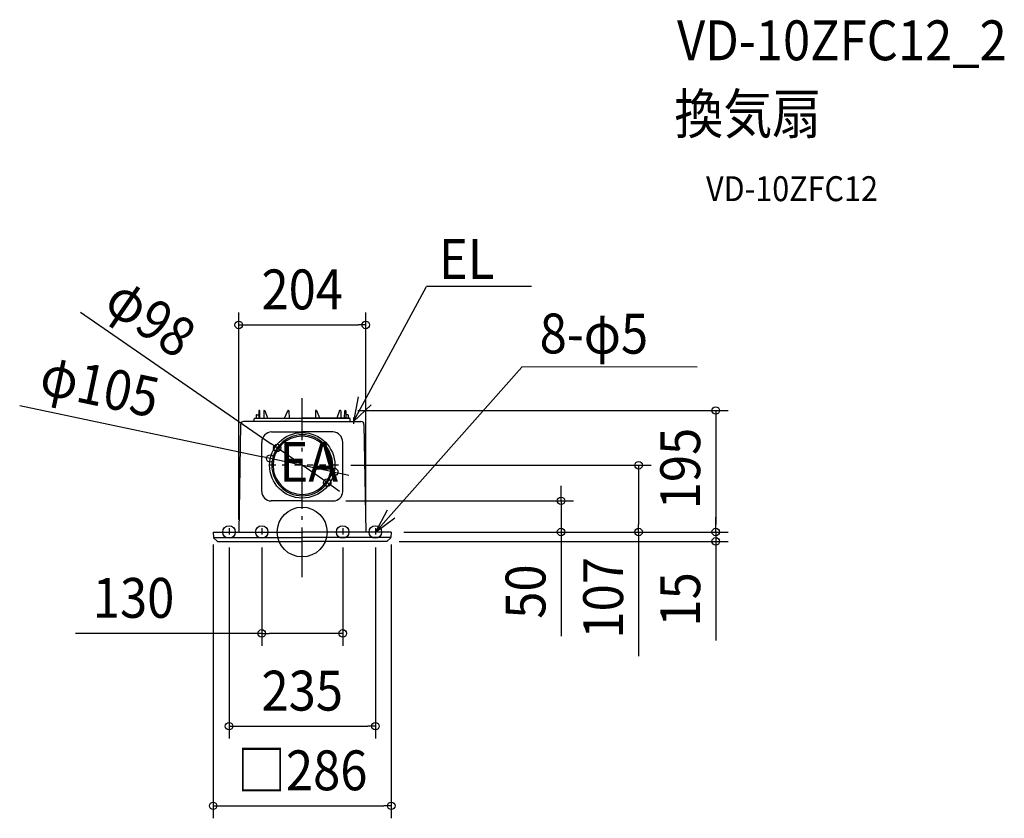
# Model space of a CAD drawing. Extents: x -454 to 1127, y -460 to 822.
import ezdxf
from ezdxf.enums import TextEntityAlignment as Align

# ---------------------------------------------------------------- set-up
doc = ezdxf.new("R2010")
doc.units = 0
doc.header["$LTSCALE"] = 20
doc.header["$PDMODE"] = 3
doc.header["$PDSIZE"] = -2
doc.linetypes.add('CENTER', pattern=[1, 0.5, -0.25, 0, -0.25])
doc.linetypes.add('DASHDOT', pattern=[5.5, 4, -0.6, 0.3, -0.6])
doc.layers.get('DEFPOINTS').update_dxf_attribs({"linetype": 'CONTINUOUS'})
for name, color, linetype in [('ARRANGE', 1, 'CONTINUOUS'), ('BASIS', 6, 'DASHDOT'), ('DETAIL', 5, 'CONTINUOUS'), ('ETC', 61, 'CONTINUOUS'), ('FIX', 11, 'CONTINUOUS'), ('NOTE', 4, 'CONTINUOUS'), ('OUTLINE', 3, 'CONTINUOUS'), ('SIZE', 30, 'CONTINUOUS')]:
    doc.layers.add(name, color=color, linetype=linetype)
doc.styles.get("Standard").update_dxf_attribs({"font": 'SIMPLEX.shx', "width": 0.9, "height": 64, "bigfont": 'BIGFONT.shx'})

msp = doc.modelspace()

# ---------------------------------------------------------------- linework, layer by layer
at = {"layer": 'ARRANGE', "color": 1, "linetype": 'CONTINUOUS'}
msp.add_circle((0, 0), 40, dxfattribs=at)
msp.add_point((0, 0), dxfattribs=at)
at = {"layer": 'BASIS', "color": 6, "linetype": 'DASHDOT'}
msp.add_line((0, -72.6), (0, 215), dxfattribs=at)
at = {"layer": 'DEFPOINTS', "color": 30, "linetype": 'CONTINUOUS'}
for p in [(102, 332.4), (69.3, 195), (-40.2, 134.9), (-51.4, 118), (51.4, 96.3), (58, 107.1), (40.2, 79.4), (50, 50), (-143, 0), (-102, 0.2), (102, 0), (143, 0), (143, 0), (143, 0), (143, 0), (143, 0), (-117.5, -5.1), (-65, -5.1), (65, -5.1), (117.5, -5.1), (135.9, -15), (415.6, 0), (540.2, 0), (664, 0), (664, -15), (65, -162.7), (117.5, -311.6), (143, -439.5)]:
    msp.add_point(p, dxfattribs=at)
at = {"layer": 'DETAIL', "color": 5, "linetype": 'CONTINUOUS'}
for p, q in [((-69.8, 194.5), (-69.9, 182.5)), ((-68.7, 195), (-69.3, 195)), ((-68.1, 182.5), (-68.2, 194.5)), ((-61.8, 194.5), (-61.9, 182.5)), ((-61.3, 195), (-60, 195)), ((-60, 195), (-55.5, 182.5)), ((-28.2, 182.5), (-23.2, 194.6)), ((-23.1, 194.6), (-23.2, 194.6)), ((-23, 194.8), (-23.1, 194.8)), ((-23.1, 194.8), (-23.1, 194.8)), ((-23.1, 194.8), (-23.1, 194.8)), ((-23.1, 194.8), (-23.1, 194.7)), ((-23.1, 194.7), (-23.1, 194.7)), ((-23.1, 194.7), (-23.1, 194.7)), ((-23.1, 194.7), (-23.1, 194.7)), ((-23.1, 194.7), (-23.1, 194.6)), ((-23, 194.9), (-23, 194.8)), ((-22.9, 194.9), (-23, 194.9)), ((-23, 194.9), (-23, 194.9)), ((-23, 194.8), (-23, 194.8)), ((-23, 194.8), (-23, 194.8)), ((-22.8, 194.9), (-22.9, 194.9)), ((-22.9, 194.9), (-22.9, 194.9)), ((-22.9, 194.9), (-22.9, 194.9)), ((-22.9, 194.9), (-22.9, 194.9)), ((-22.8, 194.9), (-22.8, 194.9)), ((-22.8, 194.9), (-22.8, 194.9)), ((-22.8, 194.9), (-22.7, 194.9)), ((-22.7, 194.9), (-22.7, 195)), ((-22.7, 195), (-22.7, 195)), ((-22.7, 195), (-22.7, 195)), ((-22.7, 195), (-22.7, 195)), ((-22.7, 195), (-22.7, 195)), ((-22.7, 195), (-22.7, 195)), ((-22.7, 195), (-22.6, 195)), ((-22.6, 195), (-22.6, 195)), ((-22.6, 195), (-22.6, 195)), ((-22.6, 195), (-22.6, 195)), ((-22.6, 195), (-22.6, 195)), ((-22.6, 195), (-22.6, 195)), ((-22.6, 195), (-22.6, 195)), ((-22.6, 195), (-22.6, 195)), ((-22.6, 195), (-22.5, 195)), ((-22.5, 195), (-22.5, 195)), ((-22.5, 195), (-22.5, 195)), ((-22.5, 195), (-22.5, 195)), ((-22.5, 195), (-22.5, 195)), ((-22.5, 195), (-21.6, 195)), ((-21.6, 195), (-21.5, 195)), ((-21.5, 195), (-21.5, 195)), ((-21.5, 195), (-21.4, 195)), ((-21.4, 195), (-21.4, 194.9)), ((-21.4, 194.9), (-21.4, 194.9)), ((-21.4, 194.9), (-21.3, 194.9)), ((-21.3, 194.9), (-21.3, 194.9)), ((-21.3, 194.9), (-21.3, 194.8)), ((-21.3, 194.8), (-21.3, 194.8)), ((-21.3, 194.8), (-21.3, 194.8)), ((-21.3, 194.8), (-21.3, 194.7)), ((-21.3, 194.7), (-21.2, 182.5)), ((-21.3, 194.7), (-21.3, 194.7)), ((21.3, 194.7), (21.2, 182.5)), ((21.4, 194.9), (21.3, 194.9)), ((21.3, 194.9), (21.3, 194.9)), ((21.3, 194.9), (21.3, 194.8)), ((21.3, 194.8), (21.3, 194.8)), ((21.3, 194.8), (21.3, 194.8)), ((21.3, 194.8), (21.3, 194.7)), ((21.3, 194.7), (21.3, 194.7)), ((21.5, 195), (21.4, 195)), ((21.4, 195), (21.4, 194.9)), ((21.4, 194.9), (21.4, 194.9)), ((21.6, 195), (21.5, 195)), ((21.5, 195), (21.5, 195)), ((22.5, 195), (21.6, 195)), ((22.6, 195), (22.5, 195)), ((22.5, 195), (22.5, 195)), ((22.5, 195), (22.5, 195)), ((22.5, 195), (22.5, 195)), ((22.5, 195), (22.5, 195)), ((22.7, 195), (22.6, 195)), ((22.6, 195), (22.6, 195)), ((22.6, 195), (22.6, 195)), ((22.6, 195), (22.6, 195)), ((22.6, 195), (22.6, 195)), ((22.6, 195), (22.6, 195)), ((22.6, 195), (22.6, 195)), ((22.6, 195), (22.6, 195)), ((22.7, 194.9), (22.7, 195)), ((22.7, 195), (22.7, 195)), ((22.7, 195), (22.7, 195)), ((22.7, 195), (22.7, 195)), ((22.7, 195), (22.7, 195)), ((22.7, 195), (22.7, 195)), ((22.8, 194.9), (22.7, 194.9)), ((22.8, 194.9), (22.9, 194.9)), ((22.8, 194.9), (22.8, 194.9)), ((22.8, 194.9), (22.8, 194.9)), ((22.9, 194.9), (22.9, 194.9)), ((22.9, 194.9), (22.9, 194.9)), ((22.9, 194.9), (22.9, 194.9)), ((22.9, 194.9), (23, 194.9)), ((23, 194.9), (23, 194.8)), ((23, 194.9), (23, 194.9)), ((23, 194.8), (23, 194.8)), ((23, 194.8), (23, 194.8)), ((23, 194.8), (23.1, 194.8)), ((23.1, 194.8), (23.1, 194.8)), ((23.1, 194.8), (23.1, 194.8)), ((23.1, 194.8), (23.1, 194.7)), ((23.1, 194.7), (23.1, 194.7)), ((23.1, 194.7), (23.1, 194.7)), ((23.1, 194.7), (23.1, 194.7)), ((23.1, 194.7), (23.1, 194.6)), ((23.1, 194.6), (23.2, 194.6)), ((28.2, 182.5), (23.2, 194.6)), ((60, 195), (55.5, 182.5)), ((61.3, 195), (60, 195)), ((61.8, 194.5), (61.9, 182.5)), ((68.1, 182.5), (68.2, 194.5)), ((68.7, 195), (69.3, 195)), ((69.8, 194.5), (69.9, 182.5)), ((0, 177.5), (-94.1, 177.5)), ((-77, 177.5), (-77, 181.6)), ((-76.1, 182.5), (0, 182.5)), ((-74, 187.5), (-74, 182.5)), ((-73.5, 188), (-69.9, 188)), ((76.1, 182.5), (0, 182.5)), ((0, 177.5), (94.1, 177.5)), ((73.5, 188), (69.9, 188)), ((74, 187.5), (74, 182.5)), ((77, 177.5), (77, 181.6)), ((-99.1, 172.6), (-102, 0.2)), ((-49.1, 160.9), (0, 160.9)), ((49.1, 160.9), (0, 160.9)), ((99.1, 172.6), (102, 0.2)), ((-65, 65), (-65, 143.9)), ((65, 65), (65, 143.9)), ((0, 50), (-50, 50)), ((0, 50), (50, 50)), ((-143, 0), (-142.5, -8.9)), ((-143, 0), (0, 0)), ((143, 0), (0, 0)), ((143, 0), (142.5, -8.9)), ((-142.5, -9), (0, -9)), ((-136.4, -14.8), (-142.4, -9.1)), ((-135.9, -15), (0, -15)), ((142.5, -9), (0, -9)), ((135.9, -15), (0, -15)), ((136.4, -14.8), (142.4, -9.1))]:
    msp.add_line(p, q, dxfattribs=at)
msp.add_circle((0, 107.1), 52.5, dxfattribs=at)
for centre, radius, start, end in [((-69.3, 194.5), 0.5, 90, 179.4992), ((-68.7, 194.5), 0.5, 0.5, 90), ((-61.3, 194.5), 0.5, 90, 179.5), ((61.3, 194.5), 0.5, 0.5, 90), ((68.7, 194.5), 0.5, 90, 179.5), ((69.3, 194.5), 0.5, 0.5008, 90), ((-94.1, 172.5), 5, 89.9986, 179.0221), ((-76.1, 181.6), 0.88, 90, 180), ((-73.5, 187.5), 0.5, 90, 179.5), ((73.5, 187.5), 0.5, 0.5, 90), ((76.1, 181.6), 0.88, 0, 90), ((94.1, 172.5), 5, 0.9779, 90.0014), ((-48, 143.9), 17, 93.6411, 180), ((48, 143.9), 17, 0, 86.3589), ((0, 107.1), 48.9, 90, 270), ((0, 107.1), 46.9, 90, 270), ((0, 107.1), 48.9, 270, 90), ((0, 107.1), 46.9, 270, 90), ((-50, 65), 15, 180, 270), ((50, 65), 15, 270, 0), ((-135.9, -14.2), 0.8, 226.5, 270), ((135.9, -14.2), 0.8, 270, 313.5)]:
    msp.add_arc(centre, radius, start, end, dxfattribs=at)
at = {"layer": 'FIX', "color": 11, "linetype": 'CONTINUOUS'}
for centre in [(-117.5, 0), (-65, 0), (65, 0), (117.5, 0)]:
    msp.add_circle(centre, 10, dxfattribs=at)
at = {"layer": 'NOTE', "color": 4, "linetype": 'CONTINUOUS'}
for p, q in [((82.5, 177.5), (199.8, 394.1)), ((368.3, 394.1), (199.8, 394.1)), ((117.5, 0), (352.8, 264.8)), ((634.4, 264.8), (352.8, 265.3)), ((89.8, 216.8), (82.5, 177.5)), ((82.5, 177.5), (110.6, 204.1)), ((136.5, 35.2), (117.5, 0)), ((117.5, 0), (148.8, 22.7))]:
    msp.add_line(p, q, dxfattribs=at)
at = {"layer": 'NOTE', "color": 4, "linetype": 'CENTER'}
for p, q in [((82.5, 183.8), (82.5, 169.9)), ((58, 107.1), (-58, 107.1)), ((-117.5, 6.1), (-117.5, -5.1)), ((-65, 6.1), (-65, -5.1)), ((65, 6.1), (65, -5.1)), ((117.5, 6.1), (117.5, -5.1))]:
    msp.add_line(p, q, dxfattribs=at)
at = {"layer": 'OUTLINE', "color": 3, "linetype": 'CONTINUOUS'}
for p, q in [((-77, 177.5), (-94.1, 177.5)), ((-77, 177.5), (-77, 181.6)), ((-76.1, 182.5), (76.1, 182.5)), ((77, 177.5), (77, 181.6)), ((77, 177.5), (94.1, 177.5)), ((-99.1, 172.6), (-102, 0.2)), ((99.1, 172.6), (102, 0.2)), ((-143, 0), (-142.5, -8.9)), ((-143, 0), (-102, 0)), ((143, 0), (102, 0)), ((143, 0), (142.5, -8.9)), ((-136.4, -14.8), (-142.4, -9.1)), ((-135.9, -15), (0, -15)), ((135.9, -15), (0, -15)), ((136.4, -14.8), (142.4, -9.1))]:
    msp.add_line(p, q, dxfattribs=at)
for centre, radius, start, end in [((-94.1, 172.5), 5, 89.9986, 179.0221), ((-76.1, 181.6), 0.88, 90, 180), ((76.1, 181.6), 0.88, 0, 90), ((94.1, 172.5), 5, 0.9779, 90.0014), ((-135.9, -14.2), 0.8, 226.5, 270), ((135.9, -14.2), 0.8, 270, 313.5)]:
    msp.add_arc(centre, radius, start, end, dxfattribs=at)
at = {"layer": 'SIZE', "color": 30, "linetype": 'CONTINUOUS'}
for p, q in [((-356.1, 353), (-50.1, 141.7)), ((-102, 20.2), (-102, 352.4)), ((102, 20), (102, 352.4)), ((-102, 332.4), (-90, 332.4)), ((-90, 332.4), (90, 332.4)), ((102, 332.4), (90, 332.4)), ((-453.7, 203.1), (-63.1, 120.5)), ((89.3, 195), (684, 195)), ((664, 195), (664, 183)), ((664, 183), (664, 12)), ((-40.2, 134.9), (-50.1, 141.7)), ((40.2, 79.4), (-40.2, 134.9)), ((-51.4, 118), (-63.1, 120.5)), ((51.4, 96.3), (-51.4, 118)), ((51.4, 96.3), (63.1, 93.8)), ((78, 107.1), (560.2, 107.1)), ((540.2, 107.1), (540.2, 95.1)), ((540.2, 95.1), (540.2, 12)), ((40.2, 79.4), (50.1, 72.6)), ((63.1, 93.8), (74.8, 91.3)), ((50.1, 72.6), (60, 65.7)), ((415.6, 62), (415.6, 74)), ((70, 50), (435.6, 50)), ((415.6, 50), (415.6, 62)), ((415.6, 50), (415.6, 0)), ((664, 12), (664, 24)), ((163, 0), (684, 0)), ((163, 0), (684, 0)), ((163, 0), (560.2, 0)), ((163, 0), (435.6, 0)), ((540.2, 0), (540.2, 12)), ((664, 0), (664, 12)), ((664, 0), (664, 12)), ((155.9, -15), (684, -15)), ((415.6, 0), (415.6, -12)), ((415.6, -12), (415.6, -167.3)), ((540.2, 0), (540.2, -199.1)), ((664, 0), (664, -15)), ((664, -15), (664, -27)), ((-143, -20), (-143, -459.5)), ((-117.5, -25.1), (-117.5, -331.6)), ((-65, -25.1), (-65, -182.7)), ((65, -25.1), (65, -182.7)), ((117.5, -25.1), (117.5, -331.6)), ((143, -20), (143, -459.5)), ((664, -27), (664, -174.3)), ((-65, -162.7), (-364.3, -162.7)), ((-65, -162.7), (-53, -162.7)), ((53, -162.7), (-53, -162.7)), ((65, -162.7), (53, -162.7)), ((-117.5, -311.6), (-105.5, -311.6)), ((-105.5, -311.6), (105.5, -311.6)), ((117.5, -311.6), (105.5, -311.6)), ((-143, -439.5), (-131, -439.5)), ((-131, -439.5), (131, -439.5)), ((143, -439.5), (131, -439.5))]:
    msp.add_line(p, q, dxfattribs=at)
for centre in [(-102, 332.4), (102, 332.4), (664, 195), (-40.2, 134.9), (-51.4, 118), (540.2, 107.1), (51.4, 96.3), (40.2, 79.4), (415.6, 50), (415.6, 0), (540.2, 0), (664, 0), (664, 0), (664, -15), (-65, -162.7), (65, -162.7), (-117.5, -311.6), (117.5, -311.6), (-143, -439.5), (143, -439.5)]:
    msp.add_circle(centre, 6, dxfattribs=at)

# ---------------------------------------------------------------- texts
at = {"layer": 'ETC', "color": 61, "linetype": 'CONTINUOUS', "width": 0.9}
for s, height, p in [('VD-10ZFC12_2', 64, (601.9, 757.2)), ('換気扇', 64, (597.7, 639.2)), ('VD-10ZFC12', 40, (648.4, 531.1))]:
    msp.add_text(s, height=height, dxfattribs=at).set_placement(p)
at = {"layer": 'NOTE', "color": 4, "linetype": 'CONTINUOUS', "width": 0.9}
for s, p in [('EL', (219.5, 406.2)), ('EA', (-36.4, 80.6))]:
    msp.add_text(s, height=64, dxfattribs=at).set_placement(p)
msp.add_text('8-φ5', height=64, rotation=359.8507, dxfattribs=at).set_placement((381.2, 286.7))
at = {"layer": 'SIZE', "color": 30, "linetype": 'CONTINUOUS', "width": 0.9}
for s, p in [('204', (0, 357.4)), ('130', (-270.8, -137.7)), ('235', (0, -286.6)), ('□286', (0, -414.5))]:
    msp.add_text(s, height=64, dxfattribs=at).set_placement(p, align=Align.CENTER)
for s, rotation, p in [('φ98', 325.3815, (-261.5, 318.1)), ('φ105', 348.0528, (-331.5, 202.8)), ('195', 90, (639, 101.9)), ('107', 90, (515.2, -105.6)), ('50', 90, (390.6, -95.6)), ('15', 90, (639, -108.1))]:
    msp.add_text(s, height=64, rotation=rotation, dxfattribs=at).set_placement(p, align=Align.CENTER)

doc.saveas('drawing.dxf')
